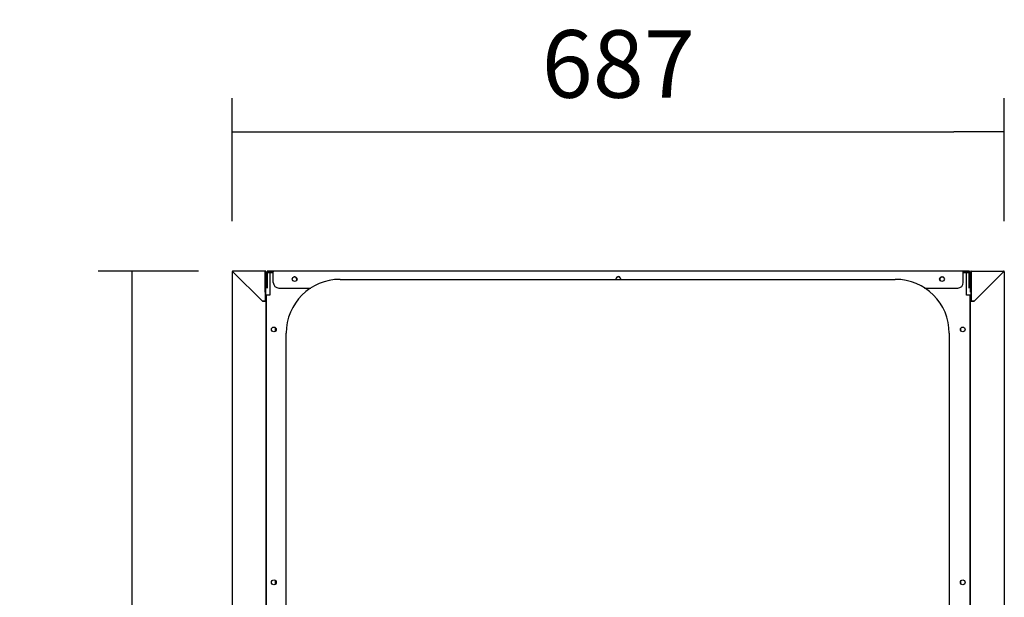
# Model space of a CAD drawing. Units: millimetres. Extents: x 35 to 1349, y -942 to 353.
# Drawn here: x 72 to 116, y 165 to 191 of the extents above; entities that cross this region are included whole.
import ezdxf

# ---------------------------------------------------------------- set-up
doc = ezdxf.new("R2010")
doc.units = ezdxf.units.MM
for name, color, linetype in [('10GB177001', 7, 'Continuous'), ('10GB177002', 7, 'Continuous'), ('10GB177005', 7, 'Continuous'), ('10GB177013', 7, 'Continuous'), ('10GB177014', 7, 'Continuous'), ('10GB177041-1', 7, 'Continuous'), ('202X77', 7, 'Continuous'), ('Default', 7, 'Continuous'), ('INY_CUE_AGB700', 7, 'Continuous')]:
    doc.layers.add(name, color=color, linetype=linetype)
doc.styles.add('SEACAD_Solid_Edge_ISO', font='txt')
doc.dimstyles.new('INFRICO_COT', dxfattribs={"dimtxt": 3, "dimasz": 2.25, "dimexe": 1.5, "dimexo": 2.25, "dimgap": 1.5, "dimtad": 1, "dimdec": 0, "dimlfac": 20, "dimzin": 12, "dimtxsty": 'SEACAD_Solid_Edge_ISO', "dimblk1": '_SE_FILLED', "dimblk2": '_SE_FILLED', "dimsah": 1, "dimcen": 1.5, "dimadec": 1, "dimazin": 0, "dimtfac": 1, "dimtdec": 0, "dimtmove": 0, "dimatfit": 3, "dimfxl": 1, "dimtolj": 1, "dimtzin": 12, "dimarcsym": 0})

# ---------------------------------------------------------------- blocks, each defined once
blk = doc.blocks.new('_SE_FILLED')
at = {"color": 0}
blk.add_line((0, 0), (-1, 0), dxfattribs=at)
blk.add_solid([(0, 0), (-1, -0.1665), (-1, 0.1665), (0, 0)], dxfattribs=at)
blk = doc.blocks.new('*D22')
at = {"layer": 'Default', "color": 0, "linetype": 'Continuous', "lineweight": -2}
for p, q in [((81.212, 181.961), (81.212, 187.429)), ((115.562, 181.961), (115.562, 187.429)), ((83.462, 185.929), (113.312, 185.929))]:
    blk.add_line(p, q, dxfattribs=at)
at = {"layer": 'Defpoints', "color": 0, "linetype": 'Continuous'}
for p in [(115.562, 185.929), (81.212, 179.711), (115.562, 179.711)]:
    blk.add_point(p, dxfattribs=at)
at = {"layer": 'Default', "color": 0, "linetype": 'Continuous', "lineweight": -2, "xscale": 2.25, "yscale": 2.25, "zscale": 2.25, "rotation": 180}
blk.add_blockref('_SE_FILLED', (81.212, 185.929), dxfattribs=at)
at = {"layer": 'Default', "color": 0, "linetype": 'Continuous', "lineweight": -2, "xscale": 2.25, "yscale": 2.25, "zscale": 2.25}
blk.add_blockref('_SE_FILLED', (115.562, 185.929), dxfattribs=at)
at = {"layer": 'Default', "color": 0, "linetype": 'Continuous', "insert": (98.387, 188.951), "char_height": 3, "attachment_point": 5, "style": 'SEACAD_Solid_Edge_ISO'}
blk.add_mtext('\\A1;\\A1;687', dxfattribs=at)
blk = doc.blocks.new('*D23')
at = {"layer": 'Default', "color": 0, "linetype": 'Continuous', "lineweight": -2}
for p, q in [((79.712, 179.741), (75.244, 179.741)), ((76.744, 177.491), (76.744, 142.09)), ((79.479, 139.84), (75.244, 139.84))]:
    blk.add_line(p, q, dxfattribs=at)
at = {"layer": 'Defpoints', "color": 0, "linetype": 'Continuous'}
for p in [(81.962, 179.741), (76.744, 139.84), (81.729, 139.84)]:
    blk.add_point(p, dxfattribs=at)
at = {"layer": 'Default', "color": 0, "linetype": 'Continuous', "lineweight": -2, "xscale": 2.25, "yscale": 2.25, "zscale": 2.25}
for p, rotation in [((76.744, 179.741), 90), ((76.744, 139.84), 270)]:
    blk.add_blockref('_SE_FILLED', p, dxfattribs=dict(at, rotation=rotation))
at = {"layer": 'Default', "color": 0, "linetype": 'Continuous', "insert": (73.725, 159.791), "char_height": 3, "attachment_point": 5, "rotation": 90, "style": 'SEACAD_Solid_Edge_ISO'}
blk.add_mtext('\\A1;\\A1;798', dxfattribs=at)

msp = doc.modelspace()

# ---------------------------------------------------------------- linework, layer by layer
at = {"layer": '10GB177001', "color": 7, "linetype": 'Continuous'}
for p, q in [((81.212, 179.711), (81.212, 142.871)), ((81.221, 179.711), (81.212, 179.711)), ((81.242, 179.711), (81.221, 179.711)), ((82.682, 179.741), (81.242, 179.741)), ((81.242, 179.741), (81.242, 179.732)), ((81.242, 179.711), (81.242, 179.732)), ((81.242, 179.71), (82.557, 178.396)), ((82.553, 178.401), (81.243, 179.711)), ((82.682, 179.711), (82.682, 179.741)), ((82.682, 178.806), (82.682, 179.711)), ((82.682, 179.711), (82.682, 178.401)), ((82.712, 178.806), (82.712, 179.711)), ((82.682, 178.806), (82.712, 178.806)), ((82.682, 178.401), (82.553, 178.401)), ((82.557, 178.396), (82.687, 178.396)), ((82.717, 178.396), (82.687, 178.396)), ((82.717, 143.446), (82.717, 178.396))]:
    msp.add_line(p, q, dxfattribs=at)
for centre, radius, start, end in [((81.242, 179.711), 0.0305, 90, 180), ((81.294, 183.108), 3.398, 268.7687, 269.1324), ((77.845, 179.659), 3.398, 0.8676, 1.2313), ((81.244, 179.713), 0.00313, 216.9755, 226.6782), ((81.242, 179.711), 0.0005, 90, 180), ((81.24, 179.709), 0.00313, 43.322, 53.0243), ((82.682, 179.711), 0.0305, 0, 90), ((82.682, 179.711), 0.0005, 0, 90)]:
    msp.add_arc(centre, radius, start, end, dxfattribs=at)
at = {"layer": '10GB177002', "color": 7, "linetype": 'Continuous'}
for p, q in [((114.061, 178.806), (114.061, 179.711)), ((114.091, 179.67), (114.091, 179.711)), ((114.092, 179.741), (115.531, 179.741)), ((114.092, 179.711), (114.092, 179.741)), ((114.092, 179.711), (114.092, 178.401)), ((115.531, 179.71), (114.217, 178.396)), ((114.221, 178.401), (115.531, 179.711)), ((115.531, 179.741), (115.531, 179.732)), ((115.531, 179.711), (115.531, 179.732)), ((115.532, 179.711), (115.553, 179.711)), ((115.553, 179.711), (115.562, 179.711)), ((115.562, 179.711), (115.562, 142.871)), ((114.072, 178.806), (114.061, 178.806)), ((114.056, 178.396), (114.087, 178.396)), ((114.056, 143.446), (114.056, 178.396)), ((114.217, 178.396), (114.087, 178.396)), ((114.092, 178.401), (114.221, 178.401))]:
    msp.add_line(p, q, dxfattribs=at)
for centre, radius, start, end in [((114.092, 179.711), 0.0305, 90, 180), ((114.092, 179.711), 0.0005, 90, 180), ((115.531, 179.711), 0.0305, 0, 90), ((118.911, 179.66), 3.381, 178.7678, 179.1334), ((115.48, 183.09), 3.381, 270.8666, 271.2322), ((115.529, 179.713), 0.00314, 313.3355, 323.0108), ((115.531, 179.711), 0.0005, 0, 90), ((115.533, 179.709), 0.00314, 126.9892, 136.6645)]:
    msp.add_arc(centre, radius, start, end, dxfattribs=at)
at = {"layer": '10GB177005', "color": 7, "linetype": 'Continuous'}
for p, q in [((82.762, 178.986), (82.762, 179.711)), ((82.787, 178.986), (82.787, 179.711)), ((83.038, 179.736), (82.788, 179.736)), ((82.788, 179.711), (82.788, 179.711)), ((83.038, 179.711), (82.788, 179.711)), ((82.788, 179.67), (82.788, 179.711)), ((113.738, 179.736), (83.038, 179.736)), ((83.038, 179.736), (83.038, 179.711)), ((83.038, 179.236), (83.038, 179.711)), ((113.988, 179.736), (113.738, 179.736)), ((113.738, 179.711), (113.738, 179.736)), ((113.988, 179.711), (113.738, 179.711)), ((113.738, 179.236), (113.738, 179.711)), ((113.988, 179.711), (113.988, 178.986)), ((113.988, 179.711), (113.988, 179.67)), ((113.988, 179.711), (113.988, 179.711)), ((114.013, 179.711), (114.013, 178.986)), ((83.288, 178.986), (84.708, 178.986)), ((112.018, 178.986), (113.488, 178.986))]:
    msp.add_line(p, q, dxfattribs=at)
for centre in [(83.988, 179.386), (112.788, 179.386)]:
    msp.add_circle(centre, 0.106, dxfattribs=at)
for centre, radius, start, end in [((82.788, 179.711), 0.0255, 90, 180), ((82.788, 179.711), 0.0005, 90, 180), ((113.988, 179.711), 0.0255, 0, 90), ((113.988, 179.711), 0.0005, 0, 90), ((83.288, 179.236), 0.25, 180, 270), ((98.388, 179.386), 0.106, 0, 187.3511), ((98.388, 179.386), 0.106, 352.6489, 0), ((113.488, 179.236), 0.25, 270, 0)]:
    msp.add_arc(centre, radius, start, end, dxfattribs=at)
at = {"layer": '10GB177013', "color": 7, "linetype": 'Continuous'}
for p, q in [((81.458, 179.496), (81.457, 179.496)), ((82.682, 179.496), (82.682, 179.496)), ((82.687, 178.806), (82.687, 178.396))]:
    msp.add_line(p, q, dxfattribs=at)
for centre, radius, start, end in [((82.662, 179.496), 0.0255, 36.4938, 38.3427), ((83.062, 177.146), 0.106, 0, 58.5906), ((83.062, 177.146), 0.106, 301.4094, 0), ((83.062, 165.896), 0.106, 0, 58.5906), ((83.062, 165.896), 0.106, 301.4094, 0)]:
    msp.add_arc(centre, radius, start, end, dxfattribs=at)
at = {"layer": '10GB177014', "color": 7, "linetype": 'Continuous'}
msp.add_line((115.316, 179.496), (115.317, 179.496), dxfattribs=at)
at = {"layer": '10GB177041-1', "color": 7, "linetype": 'Continuous'}
for p, q in [((82.888, 179.671), (83.038, 179.671)), ((82.888, 179.67), (82.888, 179.671)), ((82.888, 179.646), (82.888, 178.671)), ((113.738, 179.671), (113.887, 179.671)), ((113.887, 179.671), (113.887, 179.67)), ((113.887, 178.671), (113.887, 179.646)), ((82.738, 142.946), (82.738, 178.671)), ((82.888, 178.671), (82.738, 178.671)), ((114.037, 178.671), (113.887, 178.671)), ((114.037, 142.946), (114.037, 178.671))]:
    msp.add_line(p, q, dxfattribs=at)
for centre in [(83.063, 177.146), (113.712, 177.146), (83.063, 165.896), (113.712, 165.896)]:
    msp.add_circle(centre, 0.106, dxfattribs=at)
for centre, start, end in [((83.978, 179.371), 0, 141.4433), ((83.978, 179.371), 331.1766, 0), ((98.388, 179.371), 4.0478, 175.9522), ((112.798, 179.371), 38.5572, 208.823)]:
    msp.add_arc(centre, 0.106, start, end, dxfattribs=at)
at = {"layer": '202X77', "color": 7, "linetype": 'Continuous'}
for p, q in [((86.013, 179.372), (110.713, 179.372)), ((83.613, 160.722), (83.613, 176.972)), ((113.113, 176.972), (113.113, 160.722))]:
    msp.add_line(p, q, dxfattribs=at)
for centre, start, end in [((86.013, 176.972), 90, 180), ((110.713, 176.972), 0, 90)]:
    msp.add_arc(centre, 2.4, start, end, dxfattribs=at)
at = {"layer": 'INY_CUE_AGB700', "color": 7, "linetype": 'Continuous'}
for p, q in [((81.283, 179.67), (81.282, 179.67)), ((82.682, 179.67), (82.682, 179.67)), ((82.712, 179.67), (82.762, 179.67)), ((82.787, 179.67), (83.038, 179.67)), ((113.738, 179.67), (113.988, 179.67)), ((114.013, 179.67), (114.061, 179.67)), ((114.092, 179.67), (114.072, 179.67)), ((114.072, 179.67), (114.072, 178.396)), ((115.491, 179.67), (115.49, 179.67)), ((82.672, 178.396), (82.672, 178.401)), ((83.118, 177.237), (83.118, 177.054)), ((113.616, 177.19), (113.616, 177.101)), ((83.118, 165.987), (83.118, 165.804)), ((113.616, 165.94), (113.616, 165.851))]:
    msp.add_line(p, q, dxfattribs=at)

# ---------------------------------------------------------------- dimensions: what is measured, and where the dimension line sits
at = {"layer": 'Default', "color": 7, "linetype": 'Continuous'}
for base, p1, p2, angle, picture, middle, dimtype in [((115.562, 185.929), (81.212, 179.711), (115.562, 179.711), 0, '*D22', (98.387, 185.929), 161), ((76.744, 139.84), (81.962, 179.741), (81.729, 139.84), 90, '*D23', (76.744, 159.791), 160)]:
    dim = msp.add_linear_dim(base=base, p1=p1, p2=p2, angle=angle, text='\\A1;<>', dimstyle='INFRICO_COT', dxfattribs=at)
    dim.commit()
    dim.dimension.update_dxf_attribs({"geometry": picture, "text_midpoint": middle, "dimtype": dimtype})

doc.saveas('drawing.dxf')
